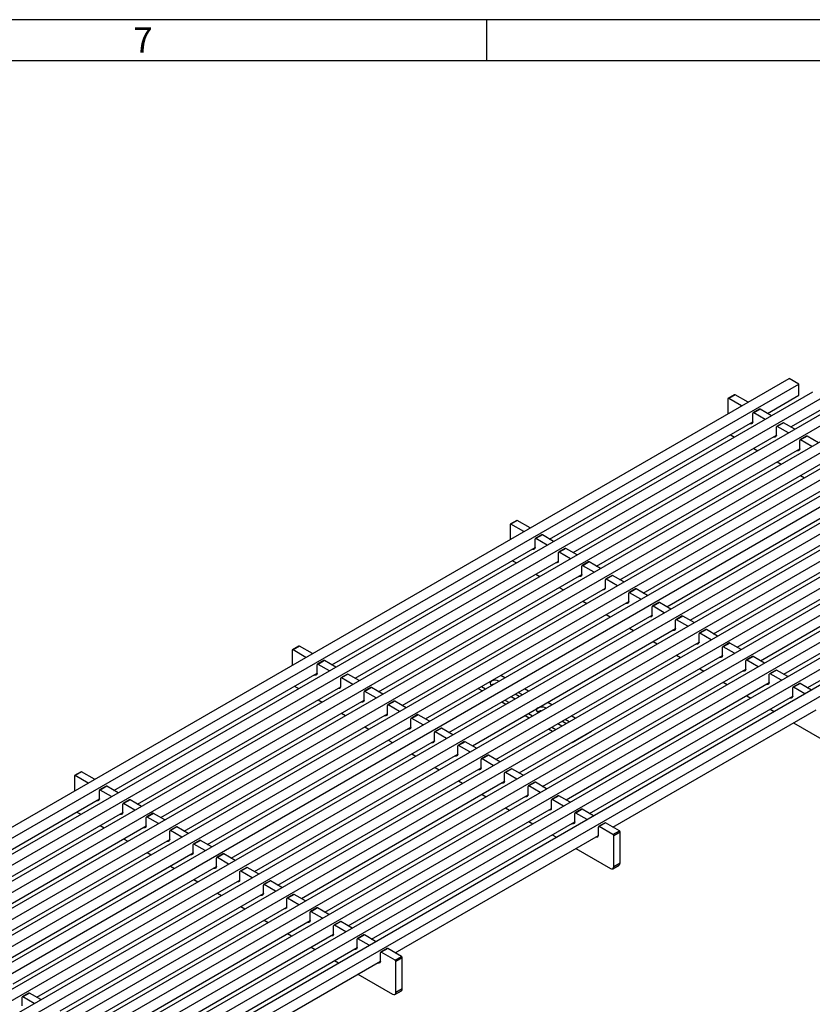
# Model space of a CAD drawing. Units: millimetres. Extents: x 42 to 2478, y 42 to 1740.
# Drawn here: x 1955 to 2302, y 1309 to 1740 of the extents above; entities that cross this region are included whole.
import ezdxf

# ---------------------------------------------------------------- set-up
doc = ezdxf.new("R2010")
doc.units = ezdxf.units.MM
doc.header["$LTSCALE"] = 6
doc.layers.add('HAURATON_FRAME_LOGO', color=1, linetype='Continuous')
doc.layers.add('HAURATON_PRODUCT_CONTOUR', color=7, linetype='Continuous', lineweight=25)
doc.styles.add('SLDTEXTSTYLE1', font='GOTHIC.TTF', dxfattribs={"width": 0.913})

msp = doc.modelspace()

# ---------------------------------------------------------------- linework, layer by layer
at = {"layer": 'HAURATON_FRAME_LOGO'}
for p, q in [((2478, 1740), (42, 1740)), ((2160, 1722), (2160, 1740)), ((2460, 1722), (60, 1722))]:
    msp.add_line(p, q, dxfattribs=at)
at = {"layer": 'HAURATON_PRODUCT_CONTOUR'}
for p, q in [((1587.38, 1175.92), (2292.37, 1582.9)), ((2296.61, 1580.45), (2292.37, 1582.9)), ((1591.62, 1173.47), (2296.61, 1580.45)), ((2296.61, 1575.55), (2296.61, 1580.45)), ((1597.63, 1170), (2302.62, 1576.98)), ((1601.88, 1167.55), (2306.86, 1574.53)), ((2265.5, 1573.91), (2265.5, 1567.38)), ((2268.43, 1575.78), (2265.6, 1574.14)), ((2268.68, 1575.75), (2265.85, 1574.12)), ((2271.51, 1570.85), (2265.85, 1574.12)), ((2274.33, 1572.49), (2268.68, 1575.75)), ((2282.82, 1567.59), (2296.61, 1575.55)), ((1607.89, 1164.08), (2312.87, 1571.06)), ((2293.07, 1561.67), (2306.86, 1569.63)), ((1612.13, 1161.63), (2317.11, 1568.61)), ((2276.46, 1563.91), (2276.46, 1567.59)), ((2279.39, 1569.45), (2276.56, 1567.82)), ((2279.64, 1569.42), (2276.81, 1567.79)), ((2281.76, 1564.93), (2276.81, 1567.79)), ((2284.59, 1566.57), (2279.64, 1569.42)), ((1618.14, 1158.16), (2323.13, 1565.14)), ((1622.38, 1155.71), (2327.37, 1562.69)), ((2187.47, 1512.54), (2276.46, 1563.91)), ((2275.06, 1563.11), (2275.85, 1563.22)), ((2276.46, 1563.91), (2276.37, 1563.86)), ((2276.46, 1563.91), (2276.46, 1563.81)), ((2286.71, 1557.99), (2286.71, 1561.67)), ((2289.64, 1563.53), (2286.81, 1561.9)), ((2289.89, 1563.51), (2287.06, 1561.87)), ((2292.01, 1559.02), (2287.06, 1561.87)), ((2294.84, 1560.65), (2289.89, 1563.51)), ((1628.39, 1152.24), (2333.38, 1559.22)), ((1632.64, 1149.79), (2337.62, 1556.77)), ((2197.72, 1506.62), (2286.71, 1557.99)), ((2266.91, 1557.99), (2268.32, 1557.18)), ((2285.32, 1557.19), (2286.11, 1557.3)), ((2286.71, 1557.99), (2286.62, 1557.94)), ((2286.71, 1557.99), (2286.71, 1557.89)), ((2299.89, 1557.61), (2297.07, 1555.98)), ((2300.14, 1557.59), (2297.32, 1555.95)), ((2305.09, 1554.73), (2300.14, 1557.59)), ((1638.65, 1146.32), (2343.63, 1553.3)), ((2276.81, 1552.28), (2278.58, 1551.26)), ((2296.96, 1552.08), (2296.96, 1555.75)), ((2302.27, 1553.1), (2297.32, 1555.95)), ((1642.89, 1143.87), (2347.87, 1550.85)), ((2207.97, 1500.7), (2296.96, 1552.08)), ((2295.57, 1551.27), (2296.36, 1551.38)), ((2296.96, 1552.08), (2296.87, 1552.02)), ((2296.96, 1552.08), (2296.96, 1551.97)), ((1648.9, 1140.4), (2353.88, 1547.38)), ((1653.14, 1137.95), (2358.13, 1544.93)), ((2218.23, 1494.78), (2307.22, 1546.16)), ((2287.06, 1546.36), (2288.83, 1545.34)), ((1659.15, 1134.48), (2364.14, 1541.46)), ((2228.48, 1488.87), (2317.47, 1540.24)), ((2297.31, 1540.44), (2299.08, 1539.42)), ((1663.39, 1132.03), (2368.38, 1539.01)), ((1669.41, 1128.56), (2374.39, 1535.54)), ((1673.65, 1126.11), (2378.63, 1533.09)), ((2238.73, 1482.95), (2327.72, 1534.32)), ((1679.66, 1122.65), (2384.64, 1529.62)), ((1683.9, 1120.2), (2388.89, 1527.18)), ((2248.99, 1477.03), (2337.97, 1528.4)), ((1689.91, 1116.73), (2394.9, 1523.71)), ((2259.24, 1471.11), (2348.23, 1522.48)), ((1694.15, 1114.28), (2399.14, 1521.26)), ((1700.16, 1110.81), (2405.15, 1517.79)), ((2170.14, 1518.87), (2170.14, 1512.34)), ((2173.07, 1520.73), (2170.25, 1519.1)), ((2173.32, 1520.71), (2170.5, 1519.07)), ((2176.15, 1515.81), (2170.5, 1519.07)), ((2178.98, 1517.44), (2173.32, 1520.71)), ((1704.41, 1108.36), (2409.39, 1515.34)), ((2184.03, 1514.4), (2181.21, 1512.77)), ((2184.28, 1514.38), (2181.46, 1512.75)), ((2189.23, 1511.52), (2184.28, 1514.38)), ((2269.49, 1465.19), (2358.48, 1516.56)), ((1710.42, 1104.89), (2415.4, 1511.87)), ((1714.66, 1102.44), (2419.65, 1509.42)), ((2181.1, 1508.87), (2181.1, 1512.54)), ((2186.41, 1509.89), (2181.46, 1512.75)), ((2279.74, 1459.27), (2368.73, 1510.64)), ((2092.11, 1457.49), (2181.1, 1508.87)), ((2179.71, 1508.06), (2180.5, 1508.17)), ((2181.1, 1508.87), (2181.01, 1508.82)), ((2181.1, 1508.87), (2181.1, 1508.76)), ((2191.36, 1502.95), (2191.36, 1506.62)), ((2194.29, 1508.48), (2191.46, 1506.85)), ((2194.54, 1508.46), (2191.71, 1506.83)), ((2196.66, 1503.97), (2191.71, 1506.83)), ((2199.49, 1505.6), (2194.54, 1508.46)), ((2102.37, 1451.58), (2191.36, 1502.95)), ((2171.56, 1502.95), (2172.97, 1502.13)), ((2189.96, 1502.14), (2190.75, 1502.25)), ((2191.36, 1502.95), (2191.27, 1502.9)), ((2191.36, 1502.95), (2191.36, 1502.85)), ((2201.61, 1497.03), (2201.61, 1500.7)), ((2204.54, 1502.56), (2201.71, 1500.93)), ((2204.79, 1502.54), (2201.96, 1500.91)), ((2206.91, 1498.05), (2201.96, 1500.91)), ((2209.74, 1499.68), (2204.79, 1502.54)), ((2290, 1453.35), (2378.99, 1504.72)), ((2112.62, 1445.66), (2201.61, 1497.03)), ((2181.45, 1497.23), (2183.22, 1496.21)), ((2200.22, 1496.23), (2201.01, 1496.33)), ((2201.61, 1497.03), (2201.52, 1496.98)), ((2201.61, 1497.03), (2201.61, 1496.93)), ((2214.79, 1496.65), (2211.97, 1495.01)), ((2215.04, 1496.62), (2212.22, 1494.99)), ((2219.99, 1493.76), (2215.04, 1496.62)), ((2300.25, 1447.43), (2389.24, 1498.8)), ((2211.86, 1491.11), (2211.86, 1494.78)), ((2217.17, 1492.13), (2212.22, 1494.99)), ((2122.87, 1439.74), (2211.86, 1491.11)), ((2191.71, 1491.31), (2193.47, 1490.29)), ((2210.47, 1490.31), (2211.26, 1490.41)), ((2211.86, 1491.11), (2211.77, 1491.06)), ((2211.86, 1491.11), (2211.86, 1491.01)), ((2222.12, 1485.19), (2222.12, 1488.87)), ((2225.05, 1490.73), (2222.22, 1489.09)), ((2225.3, 1490.7), (2222.47, 1489.07)), ((2227.42, 1486.21), (2222.47, 1489.07)), ((2230.25, 1487.84), (2225.3, 1490.7)), ((2133.13, 1433.82), (2222.12, 1485.19)), ((2201.96, 1485.39), (2203.73, 1484.37)), ((2220.72, 1484.39), (2221.51, 1484.49)), ((2222.12, 1485.19), (2222.03, 1485.14)), ((2222.12, 1485.19), (2222.12, 1485.09)), ((2235.3, 1484.81), (2232.47, 1483.18)), ((2235.55, 1484.78), (2232.72, 1483.15)), ((2240.5, 1481.93), (2235.55, 1484.78)), ((2143.38, 1427.9), (2232.37, 1479.27)), ((2212.21, 1479.48), (2213.98, 1478.45)), ((2232.37, 1479.27), (2232.28, 1479.22)), ((2232.37, 1479.27), (2232.37, 1482.95)), ((2232.37, 1479.27), (2232.37, 1479.17)), ((2237.67, 1480.29), (2232.72, 1483.15)), ((2230.98, 1478.47), (2231.76, 1478.58)), ((2242.62, 1473.35), (2242.62, 1477.03)), ((2245.55, 1478.89), (2242.72, 1477.26)), ((2245.8, 1478.86), (2242.97, 1477.23)), ((2247.92, 1474.37), (2242.97, 1477.23)), ((2250.75, 1476.01), (2245.8, 1478.86)), ((2153.63, 1421.98), (2242.62, 1473.35)), ((2222.47, 1473.56), (2224.23, 1472.54)), ((2241.23, 1472.55), (2242.02, 1472.66)), ((2242.62, 1473.35), (2242.53, 1473.3)), ((2242.62, 1473.35), (2242.62, 1473.25)), ((2252.87, 1467.43), (2252.87, 1471.11)), ((2255.81, 1472.97), (2252.98, 1471.34)), ((2256.06, 1472.95), (2253.23, 1471.31)), ((2258.18, 1468.46), (2253.23, 1471.31)), ((2261.01, 1470.09), (2256.06, 1472.95)), ((2163.89, 1416.06), (2252.87, 1467.43)), ((2232.72, 1467.64), (2234.49, 1466.62)), ((2251.48, 1466.63), (2252.27, 1466.74)), ((2252.87, 1467.43), (2252.79, 1467.38)), ((2252.87, 1467.43), (2252.87, 1467.33)), ((2266.06, 1467.05), (2263.23, 1465.42)), ((2266.31, 1467.03), (2263.48, 1465.39)), ((2271.26, 1464.17), (2266.31, 1467.03)), ((2074.79, 1463.82), (2074.79, 1457.29)), ((2077.72, 1465.68), (2074.89, 1464.05)), ((2077.97, 1465.66), (2075.14, 1464.03)), ((2080.8, 1460.76), (2075.14, 1464.03)), ((2083.63, 1462.39), (2077.97, 1465.66)), ((2242.97, 1461.72), (2244.74, 1460.7)), ((2263.13, 1461.52), (2263.13, 1465.19)), ((2268.43, 1462.54), (2263.48, 1465.39)), ((2085.75, 1453.82), (2085.75, 1457.49)), ((2088.68, 1459.36), (2085.85, 1457.72)), ((2088.93, 1459.33), (2086.1, 1457.7)), ((2091.05, 1454.84), (2086.1, 1457.7)), ((2093.88, 1456.47), (2088.93, 1459.33)), ((2174.14, 1410.14), (2263.13, 1461.52)), ((2261.73, 1460.71), (2262.52, 1460.82)), ((2263.13, 1461.52), (2263.04, 1461.46)), ((2263.13, 1461.52), (2263.13, 1461.41)), ((2273.38, 1455.6), (2273.38, 1459.27)), ((2276.31, 1461.13), (2273.48, 1459.5)), ((2276.56, 1461.11), (2273.73, 1459.47)), ((2278.68, 1456.62), (2273.73, 1459.47)), ((2281.51, 1458.25), (2276.56, 1461.11)), ((1996.76, 1402.45), (2085.75, 1453.82)), ((2084.36, 1453.02), (2085.15, 1453.12)), ((2085.75, 1453.82), (2085.66, 1453.77)), ((2085.75, 1453.82), (2085.75, 1453.72)), ((2098.93, 1453.44), (2096.11, 1451.8)), ((2099.18, 1453.41), (2096.36, 1451.78)), ((2104.13, 1450.56), (2099.18, 1453.41)), ((2184.39, 1404.22), (2273.38, 1455.6)), ((2253.23, 1455.8), (2254.99, 1454.78)), ((2271.99, 1454.79), (2272.78, 1454.9)), ((2273.38, 1455.6), (2273.29, 1455.55)), ((2273.38, 1455.6), (2273.38, 1455.49)), ((2283.63, 1449.68), (2283.63, 1453.35)), ((2286.57, 1455.21), (2283.74, 1453.58)), ((2286.82, 1455.19), (2283.99, 1453.56)), ((2288.94, 1450.7), (2283.99, 1453.56)), ((2291.76, 1452.33), (2286.82, 1455.19)), ((2096, 1447.9), (2096, 1451.58)), ((2101.31, 1448.92), (2096.36, 1451.78)), ((2167.91, 1451.86), (2166.15, 1452.88)), ((2194.64, 1398.3), (2283.63, 1449.68)), ((2263.48, 1449.88), (2265.25, 1448.86)), ((2282.24, 1448.87), (2283.03, 1448.98)), ((2283.63, 1449.68), (2283.54, 1449.63)), ((2283.63, 1449.68), (2283.63, 1449.58)), ((2296.82, 1449.29), (2293.99, 1447.66)), ((2297.07, 1449.27), (2294.24, 1447.64)), ((2302.02, 1446.41), (2297.07, 1449.27)), ((2007.01, 1396.53), (2096, 1447.9)), ((2076.2, 1447.9), (2077.62, 1447.08)), ((2094.61, 1447.1), (2095.4, 1447.21)), ((2096, 1447.9), (2095.91, 1447.85)), ((2096, 1447.9), (2096, 1447.8)), ((2106.26, 1441.98), (2106.26, 1445.66)), ((2109.19, 1447.52), (2106.36, 1445.89)), ((2109.44, 1447.49), (2106.61, 1445.86)), ((2111.56, 1443), (2106.61, 1445.86)), ((2114.39, 1444.64), (2109.44, 1447.49)), ((2156.25, 1447.17), (2158.01, 1446.15)), ((2157.66, 1447.98), (2159.43, 1446.96)), ((2174.1, 1443.6), (2172.33, 1444.62)), ((2175.52, 1444.41), (2173.75, 1445.43)), ((2178.17, 1445.94), (2176.4, 1446.96)), ((2293.89, 1443.76), (2293.89, 1447.43)), ((2299.19, 1444.78), (2294.24, 1447.64)), ((2017.27, 1390.61), (2106.26, 1441.98)), ((2086.1, 1442.19), (2087.87, 1441.17)), ((2104.86, 1441.18), (2105.65, 1441.29)), ((2106.26, 1441.98), (2106.17, 1441.93)), ((2106.26, 1441.98), (2106.26, 1441.88)), ((2119.44, 1441.6), (2116.61, 1439.97)), ((2119.69, 1441.57), (2116.86, 1439.94)), ((2124.64, 1438.72), (2119.69, 1441.57)), ((2166.5, 1441.25), (2168.27, 1440.23)), ((2167.92, 1442.06), (2169.68, 1441.04)), ((2170.57, 1443.59), (2172.33, 1442.57)), ((2188.42, 1440.02), (2186.65, 1441.04)), ((2204.9, 1392.39), (2293.89, 1443.76)), ((2273.73, 1443.96), (2275.5, 1442.94)), ((2292.49, 1442.95), (2293.28, 1443.06)), ((2293.89, 1443.76), (2293.8, 1443.71)), ((2293.89, 1443.76), (2293.89, 1443.66)), ((2027.52, 1384.69), (2116.51, 1436.06)), ((2096.35, 1436.27), (2098.12, 1435.25)), ((2116.51, 1436.06), (2116.42, 1436.01)), ((2116.51, 1436.06), (2116.51, 1439.74)), ((2116.51, 1436.06), (2116.51, 1435.96)), ((2121.81, 1437.08), (2116.86, 1439.94)), ((2178.17, 1436.15), (2179.94, 1435.13)), ((2182.41, 1436.76), (2182.59, 1436.66)), ((2185.77, 1438.49), (2185.59, 1438.59)), ((2185.59, 1438.39), (2185.59, 1438.59)), ((2215.15, 1386.47), (2304.14, 1437.84)), ((2283.99, 1438.04), (2285.75, 1437.02)), ((2115.12, 1435.26), (2115.91, 1435.37)), ((2126.76, 1430.14), (2126.76, 1433.82)), ((2129.69, 1435.68), (2126.87, 1434.05)), ((2129.94, 1435.66), (2127.12, 1434.02)), ((2132.06, 1431.17), (2127.12, 1434.02)), ((2134.89, 1432.8), (2129.94, 1435.66)), ((2176.75, 1435.33), (2178.52, 1434.31)), ((2191.07, 1431.76), (2192.84, 1430.74)), ((2194.61, 1431.76), (2192.84, 1432.78)), ((2196.02, 1432.57), (2194.26, 1433.59)), ((2198.67, 1434.1), (2196.91, 1435.12)), ((2294.24, 1432.12), (2309.44, 1423.35)), ((2037.77, 1378.77), (2126.76, 1430.14)), ((2106.61, 1430.35), (2108.37, 1429.33)), ((2125.37, 1429.34), (2126.16, 1429.45)), ((2126.76, 1430.14), (2126.67, 1430.09)), ((2126.76, 1430.14), (2126.76, 1430.04)), ((2137.01, 1424.23), (2137.01, 1427.9)), ((2139.95, 1429.76), (2137.12, 1428.13)), ((2140.2, 1429.74), (2137.37, 1428.1)), ((2142.32, 1425.25), (2137.37, 1428.1)), ((2145.15, 1426.88), (2140.2, 1429.74)), ((2187.01, 1429.41), (2188.77, 1428.39)), ((2188.42, 1430.23), (2190.19, 1429.21)), ((2197.26, 1423.49), (2205.75, 1428.39)), ((2205.75, 1428.39), (2205.75, 1428.39)), ((2048.03, 1372.85), (2137.01, 1424.23)), ((2116.86, 1424.43), (2118.63, 1423.41)), ((2135.62, 1423.42), (2136.41, 1423.53)), ((2137.01, 1424.23), (2136.93, 1424.17)), ((2137.01, 1424.23), (2137.01, 1424.12)), ((2150.2, 1423.84), (2147.37, 1422.21)), ((2150.45, 1423.82), (2147.62, 1422.19)), ((2155.4, 1420.96), (2150.45, 1423.82)), ((2197.26, 1423.49), (2197.26, 1423.49)), ((2197.26, 1423.49), (2197.26, 1423.49)), ((2147.27, 1418.31), (2147.27, 1421.98)), ((2152.57, 1419.33), (2147.62, 1422.19)), ((2058.28, 1366.93), (2147.27, 1418.31)), ((2127.11, 1418.51), (2128.88, 1417.49)), ((2145.88, 1417.5), (2146.66, 1417.61)), ((2147.27, 1418.31), (2147.18, 1418.26)), ((2147.27, 1418.31), (2147.27, 1418.2)), ((2157.52, 1412.39), (2157.52, 1416.06)), ((2160.45, 1417.92), (2157.62, 1416.29)), ((2160.7, 1417.9), (2157.87, 1416.27)), ((2162.82, 1413.41), (2157.87, 1416.27)), ((2165.65, 1415.04), (2160.7, 1417.9)), ((1982.37, 1410.64), (1979.54, 1409)), ((1982.62, 1410.61), (1979.79, 1408.98)), ((1988.27, 1407.35), (1982.62, 1410.61)), ((2068.53, 1361.02), (2157.52, 1412.39)), ((2137.37, 1412.59), (2139.13, 1411.57)), ((2156.13, 1411.58), (2156.92, 1411.69)), ((2157.52, 1412.39), (2157.43, 1412.34)), ((2157.52, 1412.39), (2157.52, 1412.29)), ((2167.77, 1406.47), (2167.77, 1410.14)), ((2170.71, 1412), (2167.88, 1410.37)), ((2170.96, 1411.98), (2168.13, 1410.35)), ((2173.08, 1407.49), (2168.13, 1410.35)), ((2175.91, 1409.12), (2170.96, 1411.98)), ((1979.44, 1408.78), (1979.44, 1402.24)), ((1985.45, 1405.71), (1979.79, 1408.98)), ((2078.79, 1355.1), (2167.77, 1406.47)), ((2147.62, 1406.67), (2149.39, 1405.65)), ((2166.38, 1405.66), (2167.17, 1405.77)), ((2167.77, 1406.47), (2167.69, 1406.42)), ((2167.77, 1406.47), (2167.77, 1406.37)), ((2180.96, 1406.09), (2178.13, 1404.45)), ((2181.21, 1406.06), (2178.38, 1404.43)), ((2186.16, 1403.2), (2181.21, 1406.06)), ((1990.4, 1398.77), (1990.4, 1402.45)), ((1993.33, 1404.31), (1990.5, 1402.68)), ((1993.58, 1404.29), (1990.75, 1402.65)), ((1995.7, 1399.8), (1990.75, 1402.65)), ((1998.53, 1401.43), (1993.58, 1404.29)), ((2178.03, 1400.55), (2178.03, 1404.22)), ((2183.33, 1401.57), (2178.38, 1404.43)), ((1901.41, 1347.4), (1990.4, 1398.77)), ((1989, 1397.97), (1989.79, 1398.08)), ((1990.4, 1398.77), (1990.31, 1398.72)), ((1990.4, 1398.77), (1990.4, 1398.67)), ((2003.58, 1398.39), (2000.75, 1396.76)), ((2003.83, 1398.37), (2001, 1396.73)), ((2008.78, 1395.51), (2003.83, 1398.37)), ((2089.04, 1349.18), (2178.03, 1400.55)), ((2157.87, 1400.75), (2159.64, 1399.73)), ((2176.63, 1399.75), (2177.42, 1399.85)), ((2178.03, 1400.55), (2177.94, 1400.5)), ((2178.03, 1400.55), (2178.03, 1400.45)), ((2188.28, 1394.63), (2188.28, 1398.31)), ((2191.21, 1400.17), (2188.38, 1398.53)), ((2191.46, 1400.14), (2188.63, 1398.51)), ((2193.58, 1395.65), (2188.63, 1398.51)), ((2196.41, 1397.28), (2191.46, 1400.14)), ((1911.66, 1341.48), (2000.65, 1392.86)), ((1980.85, 1392.85), (1982.26, 1392.04)), ((2000.65, 1392.86), (2000.56, 1392.8)), ((2000.65, 1392.86), (2000.65, 1396.53)), ((2000.65, 1392.86), (2000.65, 1392.75)), ((2005.95, 1393.88), (2001, 1396.73)), ((2099.29, 1343.26), (2188.28, 1394.63)), ((2168.13, 1394.83), (2169.89, 1393.81)), ((2186.89, 1393.83), (2187.68, 1393.93)), ((2188.28, 1394.63), (2188.19, 1394.58)), ((2188.28, 1394.63), (2188.28, 1394.53)), ((2201.47, 1394.25), (2198.64, 1392.62)), ((2201.72, 1394.22), (2198.89, 1392.59)), ((2206.66, 1391.37), (2201.72, 1394.22)), ((1999.26, 1392.05), (2000.05, 1392.16)), ((2010.9, 1386.94), (2010.9, 1390.61)), ((2013.83, 1392.47), (2011.01, 1390.84)), ((2014.08, 1392.45), (2011.26, 1390.81)), ((2016.21, 1387.96), (2011.26, 1390.81)), ((2019.03, 1389.59), (2014.08, 1392.45)), ((2109.54, 1337.34), (2198.53, 1388.71)), ((2178.38, 1388.92), (2180.15, 1387.89)), ((2198.53, 1388.71), (2198.44, 1388.66)), ((2198.53, 1388.71), (2198.53, 1392.39)), ((2198.53, 1388.71), (2198.53, 1388.61)), ((2203.84, 1389.73), (2198.89, 1392.59)), ((1921.91, 1335.56), (2010.9, 1386.94)), ((1990.75, 1387.14), (1992.52, 1386.12)), ((2009.51, 1386.13), (2010.3, 1386.24)), ((2010.9, 1386.94), (2010.81, 1386.89)), ((2010.9, 1386.94), (2010.9, 1386.83)), ((2021.16, 1381.02), (2021.16, 1384.69)), ((2024.09, 1386.55), (2021.26, 1384.92)), ((2024.34, 1386.53), (2021.51, 1384.9)), ((2026.46, 1382.04), (2021.51, 1384.9)), ((2029.29, 1383.67), (2024.34, 1386.53)), ((2197.14, 1387.91), (2197.93, 1388.02)), ((2208.79, 1382.79), (2208.79, 1386.47)), ((2211.72, 1388.33), (2208.89, 1386.7)), ((2211.97, 1388.3), (2209.14, 1386.67)), ((2215.15, 1383.2), (2209.14, 1386.67)), ((2217.98, 1384.83), (2211.97, 1388.3)), ((2215.15, 1383.2), (2217.98, 1384.83)), ((2218.33, 1384.22), (2215.5, 1382.59)), ((2218.33, 1370.75), (2218.33, 1384.22)), ((1932.17, 1329.65), (2021.16, 1381.02)), ((2001, 1381.22), (2002.77, 1380.2)), ((2019.76, 1380.21), (2020.55, 1380.32)), ((2021.16, 1381.02), (2021.07, 1380.97)), ((2021.16, 1381.02), (2021.16, 1380.92)), ((2034.34, 1380.63), (2031.51, 1379)), ((2034.59, 1380.61), (2031.76, 1378.98)), ((2039.54, 1377.75), (2034.59, 1380.61)), ((2119.8, 1331.42), (2208.79, 1382.79)), ((2188.63, 1383), (2190.4, 1381.98)), ((2207.39, 1381.99), (2208.18, 1382.1)), ((2208.79, 1382.79), (2208.7, 1382.74)), ((2208.79, 1382.79), (2208.79, 1382.69)), ((2215.5, 1369.12), (2215.5, 1382.59)), ((2031.41, 1375.1), (2031.41, 1378.77)), ((2036.71, 1376.12), (2031.76, 1378.98)), ((2198.88, 1377.08), (2214.09, 1368.3)), ((1942.42, 1323.73), (2031.41, 1375.1)), ((2011.25, 1375.3), (2013.02, 1374.28)), ((2030.02, 1374.29), (2030.8, 1374.4)), ((2031.41, 1375.1), (2031.32, 1375.05)), ((2031.41, 1375.1), (2031.41, 1375)), ((2041.66, 1369.18), (2041.66, 1372.85)), ((2044.59, 1374.72), (2041.76, 1373.08)), ((2044.84, 1374.69), (2042.01, 1373.06)), ((2046.96, 1370.2), (2042.01, 1373.06)), ((2049.79, 1371.83), (2044.84, 1374.69)), ((1952.67, 1317.81), (2041.66, 1369.18)), ((2021.51, 1369.38), (2023.27, 1368.36)), ((2040.27, 1368.38), (2041.06, 1368.48)), ((2041.66, 1369.18), (2041.57, 1369.13)), ((2041.66, 1369.18), (2041.66, 1369.08)), ((2051.91, 1363.26), (2051.91, 1366.93)), ((2054.85, 1368.8), (2052.02, 1367.16)), ((2055.1, 1368.77), (2052.27, 1367.14)), ((2057.22, 1364.28), (2052.27, 1367.14)), ((2060.05, 1365.91), (2055.1, 1368.77)), ((2215.09, 1368.2), (2217.92, 1369.83)), ((2215.5, 1369.12), (2218.33, 1370.75)), ((1962.93, 1311.89), (2051.91, 1363.26)), ((2031.76, 1363.46), (2033.53, 1362.44)), ((2050.52, 1362.46), (2051.31, 1362.56)), ((2051.91, 1363.26), (2051.83, 1363.21)), ((2051.91, 1363.26), (2051.91, 1363.16)), ((2065.1, 1362.88), (2062.27, 1361.24)), ((2065.35, 1362.85), (2062.52, 1361.22)), ((2070.3, 1360), (2065.35, 1362.85)), ((2062.17, 1357.34), (2062.17, 1361.02)), ((2067.47, 1358.36), (2062.52, 1361.22)), ((1973.18, 1305.97), (2062.17, 1357.34)), ((2042.01, 1357.54), (2043.78, 1356.52)), ((2060.78, 1356.54), (2061.56, 1356.65)), ((2062.17, 1357.34), (2062.08, 1357.29)), ((2062.17, 1357.34), (2062.17, 1357.24)), ((2072.42, 1351.42), (2072.42, 1355.1)), ((2075.35, 1356.96), (2072.52, 1355.33)), ((2075.6, 1356.93), (2072.77, 1355.3)), ((2077.72, 1352.44), (2072.77, 1355.3)), ((2080.55, 1354.08), (2075.6, 1356.93)), ((1983.43, 1300.05), (2072.42, 1351.42)), ((2052.27, 1351.63), (2054.03, 1350.61)), ((2071.03, 1350.62), (2071.82, 1350.73)), ((2072.42, 1351.42), (2072.33, 1351.37)), ((2072.42, 1351.42), (2072.42, 1351.32)), ((2085.61, 1351.04), (2082.78, 1349.41)), ((2085.86, 1351.01), (2083.03, 1349.38)), ((2090.81, 1348.16), (2085.86, 1351.01)), ((1993.68, 1294.13), (2082.67, 1345.5)), ((2062.52, 1345.71), (2064.29, 1344.69)), ((2082.67, 1345.5), (2082.59, 1345.45)), ((2082.67, 1345.5), (2082.67, 1349.18)), ((2082.67, 1345.5), (2082.67, 1345.4)), ((2087.98, 1346.52), (2083.03, 1349.38)), ((2081.28, 1344.7), (2082.07, 1344.81)), ((2092.93, 1339.58), (2092.93, 1343.26)), ((2095.86, 1345.12), (2093.03, 1343.49)), ((2096.11, 1345.1), (2093.28, 1343.46)), ((2098.23, 1340.61), (2093.28, 1343.46)), ((2101.06, 1342.24), (2096.11, 1345.1)), ((2003.94, 1288.21), (2092.93, 1339.58)), ((2072.77, 1339.79), (2074.54, 1338.77)), ((2091.53, 1338.78), (2092.32, 1338.89)), ((2092.93, 1339.58), (2092.84, 1339.53)), ((2092.93, 1339.58), (2092.93, 1339.48)), ((2103.18, 1333.67), (2103.18, 1337.34)), ((2106.11, 1339.2), (2103.28, 1337.57)), ((2106.36, 1339.18), (2103.53, 1337.54)), ((2108.48, 1334.69), (2103.53, 1337.54)), ((2111.31, 1336.32), (2106.36, 1339.18)), ((2014.19, 1282.29), (2103.18, 1333.67)), ((2083.03, 1333.87), (2084.79, 1332.85)), ((2101.79, 1332.86), (2102.58, 1332.97)), ((2103.18, 1333.67), (2103.09, 1333.61)), ((2103.18, 1333.67), (2103.18, 1333.56)), ((2116.36, 1333.28), (2113.54, 1331.65)), ((2116.61, 1333.26), (2113.79, 1331.63)), ((2122.63, 1329.79), (2116.61, 1333.26)), ((2113.43, 1327.75), (2113.43, 1331.42)), ((2119.8, 1328.16), (2113.79, 1331.63)), ((2119.8, 1328.16), (2122.63, 1329.79)), ((2122.98, 1329.18), (2120.15, 1327.54)), ((2122.98, 1315.7), (2122.98, 1329.18)), ((2024.44, 1276.37), (2113.43, 1327.75)), ((2093.28, 1327.95), (2095.05, 1326.93)), ((2112.04, 1326.94), (2112.83, 1327.05)), ((2113.43, 1327.75), (2113.34, 1327.7)), ((2113.43, 1327.75), (2113.43, 1327.64)), ((2120.15, 1314.07), (2120.15, 1327.54)), ((2103.53, 1322.03), (2118.74, 1313.25)), ((2120.15, 1314.07), (2122.98, 1315.7)), ((1956.56, 1308.21), (1956.56, 1311.89)), ((1959.49, 1313.75), (1956.66, 1312.12)), ((1959.74, 1313.73), (1956.91, 1312.09)), ((1961.86, 1309.24), (1956.91, 1312.09)), ((1964.69, 1310.87), (1959.74, 1313.73)), ((2119.74, 1313.15), (2122.56, 1314.79))]:
    msp.add_line(p, q, dxfattribs=at)
at = {"layer": 'HAURATON_PRODUCT_CONTOUR', "flags": 128}
for points in [[(2275.86, 1563.22), (2275.91, 1563.23), (2276.25, 1563.35)], [(2266.59, 1558.22), (2266.63, 1558.18), (2266.91, 1557.99)], [(2286.11, 1557.31), (2286.16, 1557.31), (2286.5, 1557.43)], [(2296.36, 1551.39), (2296.41, 1551.39), (2296.76, 1551.52)], [(2180.5, 1508.18), (2180.55, 1508.18), (2180.9, 1508.31)], [(2171.24, 1503.17), (2171.28, 1503.14), (2171.56, 1502.95)], [(2190.76, 1502.26), (2190.81, 1502.26), (2191.15, 1502.39)], [(2201.01, 1496.34), (2201.06, 1496.34), (2201.4, 1496.47)], [(2211.26, 1490.42), (2211.31, 1490.42), (2211.65, 1490.55)], [(2221.52, 1484.5), (2221.56, 1484.5), (2221.91, 1484.63)], [(2231.77, 1478.58), (2231.82, 1478.58), (2232.16, 1478.71)], [(2242.02, 1472.66), (2242.07, 1472.67), (2242.41, 1472.79)], [(2252.28, 1466.75), (2252.32, 1466.75), (2252.67, 1466.87)], [(2262.53, 1460.83), (2262.58, 1460.83), (2262.92, 1460.96)], [(2085.15, 1453.13), (2085.2, 1453.13), (2085.54, 1453.26)], [(2272.78, 1454.91), (2272.83, 1454.91), (2273.17, 1455.04)], [(2165.26, 1450.33), (2164.53, 1450.61), (2163.67, 1450.71), (2162.81, 1450.61), (2162.08, 1450.33), (2161.59, 1449.91), (2161.42, 1449.41), (2161.59, 1448.91), (2162.08, 1448.49)], [(2283.03, 1448.99), (2283.08, 1448.99), (2283.43, 1449.12)], [(2075.88, 1448.13), (2075.93, 1448.09), (2076.2, 1447.9)], [(2095.4, 1447.21), (2095.45, 1447.21), (2095.8, 1447.34)], [(2105.66, 1441.29), (2105.71, 1441.29), (2106.05, 1441.42)], [(2293.29, 1443.07), (2293.34, 1443.07), (2293.68, 1443.2)], [(2185.59, 1438.59), (2184.86, 1438.88), (2184, 1438.97), (2183.14, 1438.88), (2182.41, 1438.59), (2181.92, 1438.17), (2181.75, 1437.68), (2181.92, 1437.18), (2182.41, 1436.76)], [(2115.91, 1435.37), (2115.96, 1435.38), (2116.3, 1435.5)], [(2126.16, 1429.46), (2126.21, 1429.46), (2126.55, 1429.58)], [(2136.42, 1423.54), (2136.46, 1423.54), (2136.81, 1423.67)], [(2146.67, 1417.62), (2146.72, 1417.62), (2147.06, 1417.75)], [(2156.92, 1411.7), (2156.97, 1411.7), (2157.31, 1411.83)], [(2167.17, 1405.78), (2167.22, 1405.78), (2167.57, 1405.91)], [(1989.8, 1398.09), (1989.85, 1398.09), (1990.19, 1398.21)], [(2177.43, 1399.86), (2177.48, 1399.86), (2177.82, 1399.99)], [(1980.53, 1393.08), (1980.57, 1393.04), (1980.85, 1392.85)], [(2187.68, 1393.94), (2187.73, 1393.94), (2188.07, 1394.07)], [(2000.05, 1392.17), (2000.1, 1392.17), (2000.44, 1392.3)], [(2010.3, 1386.25), (2010.35, 1386.25), (2010.7, 1386.38)], [(2197.93, 1388.02), (2197.98, 1388.02), (2198.33, 1388.15)], [(2020.56, 1380.33), (2020.6, 1380.33), (2020.95, 1380.46)], [(2208.19, 1382.1), (2208.24, 1382.11), (2208.58, 1382.23)], [(2030.81, 1374.41), (2030.86, 1374.41), (2031.2, 1374.54)], [(2041.06, 1368.49), (2041.11, 1368.49), (2041.45, 1368.62)], [(2051.32, 1362.57), (2051.36, 1362.57), (2051.71, 1362.7)], [(2061.57, 1356.65), (2061.62, 1356.65), (2061.96, 1356.78)], [(2071.82, 1350.73), (2071.87, 1350.73), (2072.21, 1350.86)], [(2082.07, 1344.81), (2082.12, 1344.82), (2082.47, 1344.94)], [(2092.33, 1338.9), (2092.38, 1338.9), (2092.72, 1339.02)], [(2102.58, 1332.98), (2102.63, 1332.98), (2102.97, 1333.11)], [(2112.83, 1327.06), (2112.88, 1327.06), (2113.23, 1327.19)]]:
    msp.add_lwpolyline(points, dxfattribs=at)
at = {"layer": 'HAURATON_PRODUCT_CONTOUR'}
for centre, radius, start, end in [((2265.71, 1573.95), 0.218, 50.7967, 189.214), ((2268.53, 1575.55), 0.251, 54.3824, 114.3071), ((2276.67, 1567.62), 0.218, 50.7967, 189.214), ((2279.49, 1569.22), 0.251, 54.3824, 114.3071), ((2275.79, 1563.57), 0.363, 216.2548, 279.9362), ((2275.98, 1563.75), 0.478, 303.8803, 7.3813), ((2276.42, 1563.85), 0.0546, 170.786, 309.2033), ((2286.92, 1561.7), 0.218, 50.7967, 189.214), ((2289.74, 1563.3), 0.251, 54.3824, 114.3071), ((2286.04, 1557.66), 0.363, 216.2548, 279.9362), ((2286.24, 1557.83), 0.478, 303.8803, 7.3813), ((2286.67, 1557.93), 0.0546, 170.786, 309.2033), ((2300, 1557.38), 0.251, 54.3824, 114.3071), ((2297.18, 1555.78), 0.218, 50.7967, 189.214), ((2296.3, 1551.74), 0.363, 216.2548, 279.9362), ((2296.49, 1551.91), 0.478, 303.8803, 7.3813), ((2296.93, 1552.02), 0.0546, 170.786, 309.2033), ((2170.36, 1518.9), 0.218, 50.7967, 189.214), ((2173.18, 1520.5), 0.251, 54.3824, 114.3071), ((2184.14, 1514.17), 0.251, 54.3824, 114.3071), ((2181.32, 1512.58), 0.218, 50.7967, 189.214), ((2180.44, 1508.53), 0.363, 216.2548, 279.9362), ((2180.63, 1508.7), 0.478, 303.8803, 7.3813), ((2181.07, 1508.81), 0.0546, 170.786, 309.2033), ((2191.57, 1506.66), 0.218, 50.7967, 189.214), ((2194.39, 1508.25), 0.251, 54.3824, 114.3071), ((2190.69, 1502.61), 0.363, 216.2548, 279.9362), ((2190.88, 1502.78), 0.478, 303.8803, 7.3813), ((2191.32, 1502.89), 0.0546, 170.786, 309.2033), ((2201.82, 1500.74), 0.218, 50.7967, 189.214), ((2204.64, 1502.34), 0.251, 54.3824, 114.3071), ((2200.94, 1496.69), 0.363, 216.2548, 279.9362), ((2201.14, 1496.87), 0.478, 303.8803, 7.3813), ((2201.57, 1496.97), 0.0546, 170.786, 309.2033), ((2214.9, 1496.42), 0.251, 54.3824, 114.3071), ((2212.08, 1494.82), 0.218, 50.7967, 189.214), ((2211.2, 1490.77), 0.363, 216.2548, 279.9362), ((2211.39, 1490.95), 0.478, 303.8803, 7.3813), ((2211.83, 1491.05), 0.0546, 170.786, 309.2033), ((2222.33, 1488.9), 0.218, 50.7967, 189.214), ((2225.15, 1490.5), 0.251, 54.3824, 114.3071), ((2221.45, 1484.85), 0.363, 216.2548, 279.9362), ((2221.64, 1485.03), 0.478, 303.8803, 7.3813), ((2222.08, 1485.13), 0.0546, 170.786, 309.2033), ((2235.4, 1484.58), 0.251, 54.3824, 114.3071), ((2231.89, 1479.11), 0.478, 303.8803, 7.3813), ((2232.33, 1479.21), 0.0546, 170.786, 309.2033), ((2232.58, 1482.98), 0.218, 50.7967, 189.214), ((2231.7, 1478.93), 0.363, 216.2548, 279.9362), ((2242.84, 1477.06), 0.218, 50.7967, 189.214), ((2245.66, 1478.66), 0.251, 54.3824, 114.3071), ((2241.96, 1473.01), 0.363, 216.2548, 279.9362), ((2242.15, 1473.19), 0.478, 303.8803, 7.3813), ((2242.59, 1473.29), 0.0546, 170.786, 309.2033), ((2253.09, 1471.14), 0.218, 50.7967, 189.214), ((2255.91, 1472.74), 0.251, 54.3824, 114.3071), ((2252.21, 1467.1), 0.363, 216.2548, 279.9362), ((2252.4, 1467.27), 0.478, 303.8803, 7.3813), ((2252.84, 1467.37), 0.0546, 170.786, 309.2033), ((2266.16, 1466.82), 0.251, 54.3824, 114.3071), ((2075, 1463.86), 0.218, 50.7967, 189.214), ((2077.82, 1465.45), 0.251, 54.3824, 114.3071), ((2263.34, 1465.22), 0.218, 50.7967, 189.214), ((2085.97, 1457.53), 0.218, 50.7967, 189.214), ((2088.79, 1459.13), 0.251, 54.3824, 114.3071), ((2262.46, 1461.18), 0.363, 216.2548, 279.9362), ((2262.65, 1461.35), 0.478, 303.8803, 7.3813), ((2263.09, 1461.46), 0.0546, 170.786, 309.2033), ((2273.6, 1459.31), 0.218, 50.7967, 189.214), ((2276.42, 1460.9), 0.251, 54.3824, 114.3071), ((2085.08, 1453.48), 0.363, 216.2548, 279.9362), ((2085.28, 1453.66), 0.478, 303.8803, 7.3813), ((2085.72, 1453.76), 0.0546, 170.786, 309.2033), ((2099.04, 1453.21), 0.251, 54.3824, 114.3071), ((2272.71, 1455.26), 0.363, 216.2548, 279.9362), ((2272.91, 1455.43), 0.478, 303.8803, 7.3813), ((2273.35, 1455.54), 0.0546, 170.786, 309.2033), ((2283.85, 1453.39), 0.218, 50.7967, 189.214), ((2286.67, 1454.98), 0.251, 54.3824, 114.3071), ((2096.22, 1451.61), 0.218, 50.7967, 189.214), ((2163.42, 1446.36), 2.69, 99.3345, 123.8424), ((2282.97, 1449.34), 0.363, 216.2548, 279.9362), ((2283.16, 1449.51), 0.478, 303.8803, 7.3813), ((2283.6, 1449.62), 0.0546, 170.786, 309.2033), ((2296.92, 1449.07), 0.251, 54.3824, 114.3071), ((2095.34, 1447.56), 0.363, 216.2548, 279.9362), ((2095.53, 1447.74), 0.478, 303.8803, 7.3813), ((2095.97, 1447.84), 0.0546, 170.786, 309.2033), ((2106.47, 1445.69), 0.218, 50.7967, 189.214), ((2109.29, 1447.29), 0.251, 54.3824, 114.3071), ((2294.1, 1447.47), 0.218, 50.7967, 189.214), ((2105.59, 1441.64), 0.363, 216.2548, 279.9362), ((2105.78, 1441.82), 0.478, 303.8803, 7.3813), ((2106.22, 1441.92), 0.0546, 170.786, 309.2033), ((2119.54, 1441.37), 0.251, 54.3824, 114.3071), ((2293.22, 1443.42), 0.363, 216.2548, 279.9362), ((2293.41, 1443.59), 0.478, 303.8803, 7.3813), ((2293.85, 1443.7), 0.0546, 170.786, 309.2033), ((2116.03, 1435.9), 0.478, 303.8803, 7.3813), ((2116.47, 1436), 0.0546, 170.786, 309.2033), ((2116.72, 1439.77), 0.218, 50.7967, 189.214), ((2183.83, 1434.47), 2.87, 91.4261, 123.4894), ((2115.84, 1435.72), 0.363, 216.2548, 279.9362), ((2126.98, 1433.85), 0.218, 50.7967, 189.214), ((2129.8, 1435.45), 0.251, 54.3824, 114.3071), ((2126.1, 1429.81), 0.363, 216.2548, 279.9362), ((2126.29, 1429.98), 0.478, 303.8803, 7.3813), ((2126.73, 1430.08), 0.0546, 170.786, 309.2033), ((2137.23, 1427.93), 0.218, 50.7967, 189.214), ((2140.05, 1429.53), 0.251, 54.3824, 114.3071), ((2136.35, 1423.89), 0.363, 216.2548, 279.9362), ((2136.54, 1424.06), 0.478, 303.8803, 7.3813), ((2136.98, 1424.17), 0.0546, 170.786, 309.2033), ((2150.3, 1423.61), 0.251, 54.3824, 114.3071), ((2147.48, 1422.02), 0.218, 50.7967, 189.214), ((2146.6, 1417.97), 0.363, 216.2548, 279.9362), ((2146.79, 1418.14), 0.478, 303.8803, 7.3813), ((2147.23, 1418.25), 0.0546, 170.786, 309.2033), ((2157.74, 1416.1), 0.218, 50.7967, 189.214), ((2160.56, 1417.69), 0.251, 54.3824, 114.3071), ((1982.47, 1410.41), 0.251, 54.3824, 114.3071), ((2156.85, 1412.05), 0.363, 216.2548, 279.9362), ((2157.05, 1412.22), 0.478, 303.8803, 7.3813), ((2157.49, 1412.33), 0.0546, 170.786, 309.2033), ((2167.99, 1410.18), 0.218, 50.7967, 189.214), ((2170.81, 1411.78), 0.251, 54.3824, 114.3071), ((1979.65, 1408.81), 0.218, 50.7967, 189.214), ((2167.11, 1406.13), 0.363, 216.2548, 279.9362), ((2167.3, 1406.31), 0.478, 303.8803, 7.3813), ((2167.74, 1406.41), 0.0546, 170.786, 309.2033), ((2181.06, 1405.86), 0.251, 54.3824, 114.3071), ((1990.61, 1402.48), 0.218, 50.7967, 189.214), ((1993.43, 1404.08), 0.251, 54.3824, 114.3071), ((2178.24, 1404.26), 0.218, 50.7967, 189.214), ((1989.73, 1398.44), 0.363, 216.2548, 279.9362), ((1989.92, 1398.61), 0.478, 303.8803, 7.3813), ((1990.36, 1398.71), 0.0546, 170.786, 309.2033), ((2003.68, 1398.16), 0.251, 54.3824, 114.3071), ((2177.36, 1400.21), 0.363, 216.2548, 279.9362), ((2177.55, 1400.39), 0.478, 303.8803, 7.3813), ((2177.99, 1400.49), 0.0546, 170.786, 309.2033), ((2188.5, 1398.34), 0.218, 50.7967, 189.214), ((2191.32, 1399.94), 0.251, 54.3824, 114.3071), ((2000.18, 1392.69), 0.478, 303.8803, 7.3813), ((2000.61, 1392.8), 0.0546, 170.786, 309.2033), ((2000.86, 1396.56), 0.218, 50.7967, 189.214), ((2187.61, 1394.29), 0.363, 216.2548, 279.9362), ((2187.81, 1394.47), 0.478, 303.8803, 7.3813), ((2188.25, 1394.57), 0.0546, 170.786, 309.2033), ((2201.57, 1394.02), 0.251, 54.3824, 114.3071), ((1999.98, 1392.52), 0.363, 216.2548, 279.9362), ((2011.12, 1390.65), 0.218, 50.7967, 189.214), ((2013.94, 1392.24), 0.251, 54.3824, 114.3071), ((2198.06, 1388.55), 0.478, 303.8803, 7.3813), ((2198.5, 1388.65), 0.0546, 170.786, 309.2033), ((2198.75, 1392.42), 0.218, 50.7967, 189.214), ((2010.24, 1386.6), 0.363, 216.2548, 279.9362), ((2010.43, 1386.77), 0.478, 303.8803, 7.3813), ((2010.87, 1386.88), 0.0546, 170.786, 309.2033), ((2021.37, 1384.73), 0.218, 50.7967, 189.214), ((2024.19, 1386.32), 0.251, 54.3824, 114.3071), ((2197.87, 1388.37), 0.363, 216.2548, 279.9362), ((2209, 1386.5), 0.218, 50.7967, 189.214), ((2211.82, 1388.1), 0.251, 54.3824, 114.3071), ((2217.56, 1384.19), 0.768, 2.6055, 57.3945), ((2020.49, 1380.68), 0.363, 216.2548, 279.9362), ((2020.68, 1380.85), 0.478, 303.8803, 7.3813), ((2021.12, 1380.96), 0.0546, 170.786, 309.2033), ((2034.44, 1380.41), 0.251, 54.3824, 114.3071), ((2208.12, 1382.45), 0.363, 216.2548, 279.9362), ((2208.31, 1382.63), 0.478, 303.8803, 7.3813), ((2208.75, 1382.73), 0.0546, 170.786, 309.2033), ((2214.74, 1382.55), 0.768, 2.6055, 57.3945), ((2031.62, 1378.81), 0.218, 50.7967, 189.214), ((2030.74, 1374.76), 0.363, 216.2548, 279.9362), ((2030.93, 1374.93), 0.478, 303.8803, 7.3813), ((2031.37, 1375.04), 0.0546, 170.786, 309.2033), ((2041.88, 1372.89), 0.218, 50.7967, 189.214), ((2044.7, 1374.49), 0.251, 54.3824, 114.3071), ((2041, 1368.84), 0.363, 216.2548, 279.9362), ((2041.19, 1369.02), 0.478, 303.8803, 7.3813), ((2041.63, 1369.12), 0.0546, 170.786, 309.2033), ((2052.13, 1366.97), 0.218, 50.7967, 189.214), ((2054.95, 1368.57), 0.251, 54.3824, 114.3071), ((2214.64, 1368.98), 0.873, 230.7967, 9.214), ((2217.38, 1370.63), 0.959, 304.0564, 7.2558), ((2051.25, 1362.92), 0.363, 216.2548, 279.9362), ((2051.44, 1363.1), 0.478, 303.8803, 7.3813), ((2051.88, 1363.2), 0.0546, 170.786, 309.2033), ((2065.2, 1362.65), 0.251, 54.3824, 114.3071), ((2062.38, 1361.05), 0.218, 50.7967, 189.214), ((2061.5, 1357), 0.363, 216.2548, 279.9362), ((2061.69, 1357.18), 0.478, 303.8803, 7.3813), ((2062.13, 1357.28), 0.0546, 170.786, 309.2033), ((2072.64, 1355.13), 0.218, 50.7967, 189.214), ((2075.46, 1356.73), 0.251, 54.3824, 114.3071), ((2071.75, 1351.08), 0.363, 216.2548, 279.9362), ((2071.95, 1351.26), 0.478, 303.8803, 7.3813), ((2072.39, 1351.36), 0.0546, 170.786, 309.2033), ((2085.71, 1350.81), 0.251, 54.3824, 114.3071), ((2082.2, 1345.34), 0.478, 303.8803, 7.3813), ((2082.64, 1345.44), 0.0546, 170.786, 309.2033), ((2082.89, 1349.21), 0.218, 50.7967, 189.214), ((2082.01, 1345.16), 0.363, 216.2548, 279.9362), ((2093.14, 1343.29), 0.218, 50.7967, 189.214), ((2095.96, 1344.89), 0.251, 54.3824, 114.3071), ((2092.26, 1339.25), 0.363, 216.2548, 279.9362), ((2092.45, 1339.42), 0.478, 303.8803, 7.3813), ((2092.89, 1339.52), 0.0546, 170.786, 309.2033), ((2103.4, 1337.37), 0.218, 50.7967, 189.214), ((2106.22, 1338.97), 0.251, 54.3824, 114.3071), ((2102.51, 1333.33), 0.363, 216.2548, 279.9362), ((2102.71, 1333.5), 0.478, 303.8803, 7.3813), ((2103.15, 1333.61), 0.0546, 170.786, 309.2033), ((2116.47, 1333.05), 0.251, 54.3824, 114.3071), ((2113.65, 1331.46), 0.218, 50.7967, 189.214), ((2119.38, 1327.51), 0.768, 2.6055, 57.3945), ((2122.21, 1329.14), 0.768, 2.6055, 57.3945), ((2112.77, 1327.41), 0.363, 216.2548, 279.9362), ((2112.96, 1327.58), 0.478, 303.8803, 7.3813), ((2113.4, 1327.69), 0.0546, 170.786, 309.2033), ((2122.03, 1315.58), 0.959, 304.0564, 7.2558), ((1956.78, 1311.92), 0.218, 50.7967, 189.214), ((1959.6, 1313.52), 0.251, 54.3824, 114.3071), ((2119.29, 1313.93), 0.873, 230.7967, 9.214)]:
    msp.add_arc(centre, radius, start, end, dxfattribs=at)

# ---------------------------------------------------------------- texts
at = {"layer": 'HAURATON_FRAME_LOGO', "insert": (2005.29, 1736.61), "char_height": 11.11, "attachment_point": 1, "style": 'SLDTEXTSTYLE1'}
msp.add_mtext('7', dxfattribs=at)

doc.saveas('drawing.dxf')
